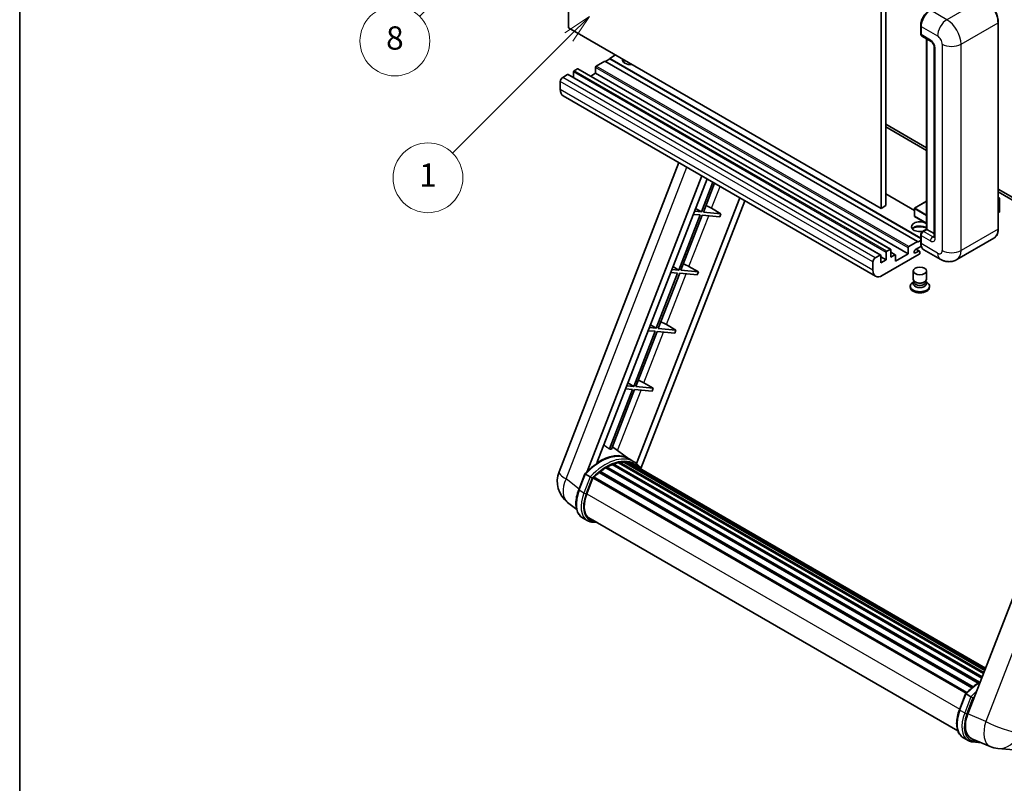
# Model space of a CAD drawing. Units: millimetres. Extents: x 0 to 9845, y 2 to 1688.
# Drawn here: x 0 to 508, y 755 to 1149 of the extents above; entities that cross this region are included whole.
import ezdxf

# ---------------------------------------------------------------- set-up
doc = ezdxf.new("R2010")
doc.units = ezdxf.units.MM
for name, color, linetype, lineweight in [('Border (ISO)', 7, 'Continuous', 35), ('Dimension (ISO)', 7, 'Continuous', 18), ('Visible (ISO)', 7, 'Continuous', 35), ('Visible Narrow (ISO)', 7, 'Continuous', 25)]:
    doc.layers.add(name, color=color, linetype=linetype, lineweight=lineweight)
doc.layers.add('Symbol (TK)', color=100, linetype='Continuous', lineweight=18, true_color=0x00ff3f)
doc.styles.add('Note Text (TK)', font='MS PGothic.ttf')
doc.styles.add('Note Text (TK2)', font='MS PGothic.ttf')
doc.dimstyles.new('Default - Method 1b (TK)', dxfattribs={"dimscale": 6, "dimtxt": 2.5, "dimasz": 2.5, "dimexe": 1, "dimexo": 1.5, "dimgap": 1, "dimtad": 1, "dimtoh": 1, "dimrnd": 1e-08, "dimdsep": 46, "dimtxsty": 'Note Text (TK)', "dimcen": 0.09, "dimdle": 5, "dimclrd": 100, "dimclre": 100, "dimclrt": 7, "dimadec": 1, "dimazin": 1, "dimtfac": 1, "dimtmove": 0, "dimatfit": 3, "dimfxl": 0, "dimtolj": 1, "dimlwd": -1, "dimlwe": -1, "dimarcsym": 0})

# ---------------------------------------------------------------- blocks, each defined once
blk = doc.blocks.new('図面枠 tk図枠')
at = {"layer": 'Border (ISO)'}
blk.add_line((14.5, 289), (14.5, 8), dxfattribs=at)
blk = doc.blocks.new('*D140')
at = {"layer": 'Defpoints', "color": 0, "transparency": 16777216}
for p in [(466.3, 579.75), (337.3, 455.75), (466.3, 455.75)]:
    blk.add_point(p, dxfattribs=at)
at = {"layer": 'Dimension (ISO)', "color": 100, "transparency": 16777216}
for p, q in [((337.3, 464.75), (337.3, 585.75)), ((466.3, 464.75), (466.3, 585.75)), ((352.3, 579.75), (451.3, 579.75))]:
    blk.add_line(p, q, dxfattribs=at)
for points in [[(352.3, 582.25), (352.3, 577.25), (337.3, 579.75)], [(451.3, 582.25), (451.3, 577.25), (466.3, 579.75)]]:
    blk.add_solid(points, dxfattribs=at)
at = {"layer": 'Dimension (ISO)', "color": 7, "transparency": 16777216, "insert": (99.88, 608.99), "char_height": 15, "attachment_point": 4, "style": 'Note Text (TK)'}
blk.add_mtext('\\A1; \\fＭＳ Ｐゴシック|b0|i0;\\H15.0000;* ステップハンドルは任意の位置に固定できます。\\P\\fＭＳ Ｐゴシック|b0|i0;\\H15.0000;* Stand handle location can be freely affixed within denoted range.', dxfattribs=at)
blk = doc.blocks.new('バルーン4')
at = {"layer": 'Symbol (TK)', "color": 100, "true_color": 0x00ff40}
for p, q in [((56.732, 207.338), (54.611, 205.924)), ((54.964, 205.57), (56.732, 207.338)), ((55.318, 205.217), (56.732, 207.338)), ((54.964, 205.57), (48.865, 199.471))]:
    blk.add_line(p, q, dxfattribs=at)
at = {"layer": 'Symbol (TK)'}
blk.add_circle((46.752, 197.357), 3, dxfattribs=at)
at = {"layer": 'Symbol (TK)', "color": 7, "insert": (46.752, 197.352), "char_height": 2, "attachment_point": 5, "style": 'Note Text (TK2)'}
blk.add_mtext('8', dxfattribs=at)
blk = doc.blocks.new('バルーン12')
at = {"layer": 'Symbol (TK)', "color": 100, "true_color": 0x00ff40}
for p, q in [((63.472, 199.474), (61.351, 198.06)), ((61.705, 197.707), (63.472, 199.474)), ((62.058, 197.353), (63.472, 199.474)), ((61.705, 197.707), (51.711, 187.713))]:
    blk.add_line(p, q, dxfattribs=at)
at = {"layer": 'Symbol (TK)'}
blk.add_circle((49.597, 185.599), 3, dxfattribs=at)
at = {"layer": 'Symbol (TK)', "color": 7, "insert": (49.597, 185.576), "char_height": 2, "attachment_point": 5, "style": 'Note Text (TK2)'}
blk.add_mtext('1', dxfattribs=at)

msp = doc.modelspace()

# ---------------------------------------------------------------- linework, layer by layer
at = {"layer": 'Visible (ISO)'}
for p, q in [((283.4514, 1144.682), (283.4514, 1253.8593)), ((444.6717, 1160.7786), (444.6717, 1051.6014)), ((447.0961, 1162.1784), (447.0961, 1053.0011)), ((444.6717, 1051.6014), (283.4514, 1144.682)), ((465.0927, 1141.6726), (465.0927, 1145.8717)), ((465.2788, 1145.3818), (465.2788, 1141.1827)), ((505.1033, 1041.1036), (505.1033, 1147.4814)), ((465.6339, 1140.398), (470.4826, 1137.5985)), ((468.1231, 1040.8611), (468.1231, 1138.9608)), ((468.3093, 1138.8533), (468.3093, 1040.7536)), ((472.0498, 1134.884), (472.0498, 1036.9044)), ((302.2402, 1127.5356), (297.7551, 1124.9461)), ((463.4605, 1034.455), (302.2402, 1127.5356)), ((304.6646, 1128.6553), (302.4826, 1127.3956)), ((307.695, 1130.6849), (304.6646, 1128.9353)), ((465.0927, 1036.3121), (304.6646, 1128.9353)), ((304.6646, 1128.9353), (304.6646, 1128.6553)), ((465.0927, 1036.0321), (304.6646, 1128.6553)), ((288.0577, 1123.5464), (286.3606, 1122.5666)), ((449.5352, 1030.4913), (288.3148, 1123.5719)), ((297.3915, 1124.3162), (297.3915, 1121.2369)), ((282.9665, 1120.607), (280.4209, 1119.1373)), ((444.444, 1027.5519), (283.2236, 1120.6325)), ((285.997, 1121.9367), (285.997, 1119.0313)), ((297.3915, 1121.2369), (294.8753, 1119.7842)), ((458.6118, 1028.1563), (297.3915, 1121.2369)), ((279.2087, 1117.0378), (279.2087, 1112.8386)), ((441.8492, 1016.619), (280.6289, 1109.6996)), ((447.0961, 1094.9923), (468.1231, 1082.8524)), ((447.0961, 1093.5926), (468.1231, 1081.4527)), ((278.5736, 915.8019), (340.4128, 1075.1833)), ((293.0846, 915.9359), (352.2256, 1068.3632)), ((298.087, 920.4306), (354.8878, 1066.8262)), ((357.9042, 1065.0846), (351.9603, 1049.765)), ((353.0101, 1049.6713), (358.7916, 1064.5723)), ((505.1033, 1061.5018), (543.7677, 1039.179)), ((371.748, 1057.092), (318.5561, 919.9979)), ((461.8345, 1050.5446), (447.0961, 1059.0538)), ((505.1033, 1060.1021), (543.7677, 1037.7793)), ((505.1033, 1057.2207), (505.8159, 1056.8093)), ((505.7657, 1056.7803), (505.1033, 1056.3979)), ((505.7657, 1056.7803), (505.8159, 1056.8093)), ((505.8159, 1056.8093), (505.8159, 1049.8517)), ((374.4101, 1055.555), (320.8201, 917.4348)), ((348.9629, 1051.5556), (351.9603, 1049.765)), ((357.2163, 1051.6269), (362.0816, 1048.8611)), ((447.0961, 1053.0011), (444.6717, 1051.6014)), ((461.8345, 1051.5314), (461.8345, 1047.6122)), ((468.1231, 1055.2611), (461.9202, 1051.6799)), ((351.3542, 1048.2029), (340.3233, 1019.7725)), ((341.3731, 1019.6788), (352.404, 1048.1092)), ((347.7857, 1048.5217), (351.3542, 1048.2029)), ((351.9603, 1049.765), (348.3918, 1050.0838)), ((352.404, 1048.1092), (361.4755, 1047.2989)), ((362.0816, 1048.8611), (353.0101, 1049.6713)), ((362.0816, 1048.8611), (361.4755, 1047.2989)), ((468.1231, 1043.8825), (461.9202, 1047.4638)), ((505.7657, 1049.7818), (505.1033, 1049.3993)), ((465.0927, 1033.8951), (465.0927, 1038.0942)), ((465.2788, 1037.6043), (465.2788, 1033.4052)), ((465.9737, 1039.6201), (468.1231, 1040.8611)), ((468.3093, 1040.7536), (466.491, 1039.7039)), ((468.2487, 1040.7886), (468.1231, 1040.8611)), ((468.2487, 1040.7886), (468.3093, 1040.7536)), ((468.3093, 1040.7536), (472.0498, 1038.594)), ((502.8476, 1036.22), (483.7557, 1025.1973)), ((458.6118, 1028.1563), (458.6118, 1031.2356)), ((458.9755, 1031.8655), (463.4605, 1034.455)), ((465.4224, 1032.0884), (462.3999, 1030.3433)), ((463.4605, 1034.175), (465.0927, 1035.1173)), ((463.4605, 1034.455), (463.4605, 1034.175)), ((441.6413, 1026.0567), (444.1868, 1027.5264)), ((444.5505, 1027.3164), (444.5505, 1023.5372)), ((447.2173, 1025.0769), (444.5505, 1026.6166)), ((464.3091, 1027.9463), (445.2778, 1016.9586)), ((447.2173, 1025.0769), (447.2173, 1028.8561)), ((447.581, 1029.486), (449.278, 1030.4658)), ((449.6417, 1030.2558), (449.6417, 1026.4766)), ((451.9595, 1027.6918), (449.6417, 1029.0301)), ((449.6417, 1026.4766), (451.7024, 1027.6664)), ((452.066, 1024.3771), (458.6118, 1028.1563)), ((452.066, 1027.4564), (452.066, 1024.3771)), ((462.3999, 1028.5937), (464.0666, 1029.556)), ((464.4952, 1029.5984), (462.8025, 1030.5757)), ((464.6727, 1029.2061), (464.6727, 1028.5762)), ((475.1843, 1025.3672), (466.699, 1030.2661)), ((337.3259, 1021.5631), (340.3233, 1019.7725)), ((345.5793, 1021.6344), (350.4446, 1018.8685)), ((440.4291, 1019.758), (440.4291, 1023.9571)), ((444.5505, 1023.5372), (447.2173, 1025.0769)), ((339.7173, 1018.2104), (328.6864, 989.78)), ((329.7362, 989.6863), (340.767, 1018.1167)), ((336.1487, 1018.5291), (339.7173, 1018.2104)), ((340.3233, 1019.7725), (336.7548, 1020.0913)), ((340.767, 1018.1167), (349.8385, 1017.3064)), ((350.4446, 1018.8685), (341.3731, 1019.6788)), ((350.4446, 1018.8685), (349.8385, 1017.3064)), ((461.2442, 1015.0865), (461.2442, 1019.3381)), ((468.1013, 1015.0865), (468.1013, 1019.3381)), ((459.7013, 1011.4997), (459.7013, 1010.9399)), ((461.6583, 1013.8185), (461.1574, 1013.5293)), ((461.6942, 1013.8836), (461.4054, 1013.3594)), ((461.6942, 1013.6168), (461.6942, 1014.1061)), ((462.5666, 1013.5031), (462.2484, 1013.6868)), ((466.7789, 1013.5031), (467.0971, 1013.6868)), ((467.6513, 1013.6168), (467.6513, 1014.1061)), ((467.6513, 1013.8836), (467.9401, 1013.3594)), ((467.6872, 1013.8185), (468.1881, 1013.5293)), ((469.6442, 1011.4997), (469.6442, 1010.9399)), ((325.6889, 991.5706), (328.6864, 989.78)), ((333.9424, 991.6419), (338.8076, 988.876)), ((328.0803, 988.2179), (317.0494, 959.7875)), ((318.0992, 959.6937), (329.1301, 988.1241)), ((324.5118, 988.5366), (328.0803, 988.2179)), ((328.6864, 989.78), (325.1179, 990.0987)), ((329.1301, 988.1241), (338.2015, 987.3139)), ((338.8076, 988.876), (329.7362, 989.6863)), ((338.8076, 988.876), (338.2015, 987.3139)), ((559.2844, 971.0539), (489.4127, 790.9701)), ((317.0494, 959.7875), (313.4809, 960.1062)), ((314.052, 961.5781), (317.0494, 959.7875)), ((322.3054, 961.6494), (327.1707, 958.8835)), ((316.4433, 958.2254), (304.5346, 927.5323)), ((305.5843, 927.4385), (317.4931, 958.1316)), ((312.8748, 958.5441), (316.4433, 958.2254)), ((317.4931, 958.1316), (326.5646, 957.3214)), ((327.1707, 958.8835), (318.0992, 959.6937)), ((327.1707, 958.8835), (326.5646, 957.3214)), ((314.551, 922.4798), (306.064, 928.6749)), ((305.9449, 919.4718), (496.5692, 809.4148)), ((306.3951, 919.931), (496.7971, 810.0023)), ((307.0077, 919.8739), (306.6621, 920.0734)), ((309.1326, 920.4637), (497.467, 811.7288)), ((309.6647, 920.8071), (497.6732, 812.2603)), ((310.2963, 920.6583), (309.8428, 920.9201)), ((312.0177, 920.7629), (498.0899, 813.3341)), ((312.7325, 920.9265), (498.2725, 813.8049)), ((313.3673, 920.6747), (312.8199, 920.9908)), ((317.1197, 920.9983), (314.6953, 922.398)), ((314.7987, 920.1952), (498.4189, 814.1821)), ((315.5053, 920.2855), (498.5768, 814.5891)), ((288.7031, 906.5006), (291.9003, 914.7409)), ((294.6411, 913.187), (292.2168, 914.5867)), ((299.2719, 915.426), (491.5281, 804.4268)), ((299.6508, 916.0373), (492.1223, 804.9138)), ((300.1812, 916.1188), (300.0791, 916.1777)), ((302.6208, 917.7775), (494.7758, 806.8367)), ((303.0229, 918.3248), (495.4211, 807.2437)), ((303.6015, 918.3452), (303.3742, 918.4764)), ((292.8476, 904.4128), (296.0209, 912.5916)), ((296.059, 912.6935), (488.4921, 801.5922)), ((296.3812, 913.1379), (488.8865, 801.9949)), ((287.639, 896.3685), (282.9509, 900.0068)), ((293.1354, 890.6323), (290.711, 892.0321)), ((293.9925, 892.117), (484.2311, 782.2827)), ((295.6217, 889.8622), (298.3145, 889.6217)), ((485.0767, 793.1242), (488.2739, 801.3646)), ((488.5904, 801.2103), (491.0148, 799.8106)), ((487.0847, 778.6557), (489.5091, 777.256)), ((491.4523, 778.1385), (500.8361, 774.1874)), ((491.9953, 776.4858), (496.2879, 776.1024)), ((504.938, 773.167), (513.2014, 772.429))]:
    msp.add_line(p, q, dxfattribs=at)
for centre, radius, start, end in [((462.0059, 1051.5314), 0.1714, 120, 180), ((462.0059, 1047.6122), 0.1714, 180, 240), ((291.3592, 910.8411), 13.7143, 158.793977, 232.185752), ((506.1581, 786.827), 13.7143, 247.166358, 264.896091)]:
    msp.add_arc(centre, radius, start, end, dxfattribs=at)
for centre, major_axis, ratio, start_param, end_param in [((470.1276, 1148.1813), (-3.4286, -5.9385), 0.57735027, 3.92699082, 5.49778714), ((466.491, 1141.8826), (-0.8571, -1.4846), 0.57735027, 5.49778714, 6.28318531), ((315.5742, 1128.2354), (-4.3714, 0), 0.57735027, 6.12666207, 8.01050487), ((315.5742, 1126.0659), (4.3714, 0), 0.57735027, 2.33658539, 2.69731031), ((315.5742, 1124.7362), (-6, 0), 0.57735027, 5.20803544, 5.35075369), ((286.3606, 1122.1467), (-0.2571, -0.4454), 0.57735027, 3.92699082, 5.49778714), ((288.0577, 1123.1265), (0.2571, 0.4454), 0.57735027, 0, 0.78539816), ((297.7551, 1124.5262), (-0.2571, -0.4454), 0.57735027, 3.92699082, 5.49778714), ((280.4209, 1117.7376), (-0.8571, -1.4846), 0.57735027, 3.92699082, 5.49778714), ((282.9665, 1120.1871), (0.2571, 0.4454), 0.57735027, 0, 0.78539816), ((284.0575, 1115.638), (-3.4286, -5.9385), 0.57735027, 5.49778714, 6.28318531), ((354.3931, 1051.717), (-4.7677, 1.9297), 0.22135844, 4.17094547, 4.82262149), ((505.6445, 1049.8517), (0.1714, 0), 0.57735027, 5.49778714, 6.28318531), ((464.6727, 1042.1534), (-4.3714, 0), 0.57735027, 3.80270382, 8.23711107), ((464.6727, 1039.9838), (4.3714, 0), 0.57735027, 0.66111116, 2.69731031), ((464.6727, 1038.6541), (-6, 0), 0.57735027, 4.09970042, 5.35075369), ((466.491, 1038.3042), (-0.8571, -1.4846), 0.57735027, 3.92699082, 5.49778714), ((458.9755, 1031.4456), (0.2571, 0.4454), 0.57735027, 0.78539816, 2.35619449), ((470.1276, 1036.2046), (-3.4286, -5.9385), 0.57735027, 5.49778714, 6.28318531), ((441.6413, 1024.657), (0.8571, 1.4846), 0.57735027, 0.78539816, 2.35619449), ((444.1868, 1027.1065), (0.2571, 0.4454), 0.57735027, 5.49778714, 7.06858347), ((447.581, 1029.0661), (0.2571, 0.4454), 0.57735027, 0.78539816, 2.35619449), ((449.278, 1030.0459), (0.2571, 0.4454), 0.57735027, 5.49778714, 7.06858347), ((451.7024, 1027.2465), (0.2571, 0.4454), 0.57735027, 5.49778714, 7.06858347), ((462.3999, 1029.4685), (-0.5357, -0.9279), 0.57735027, 3.92699082, 7.06858347), ((464.0666, 1028.8561), (0.4286, 0.7423), 0.57735027, 5.49778714, 7.06858347), ((464.3091, 1028.3662), (-0.2571, -0.4454), 0.57735027, 0.78539816, 2.35619449), ((342.7562, 1021.7245), (-4.7677, 1.9297), 0.22135844, 4.17094547, 4.82262149), ((445.2778, 1022.5574), (-3.4286, -5.9385), 0.57735027, 5.49778714, 7.06858347), ((464.6727, 1011.4997), (4.9714, 0), 0.57735027, 2.35619449, 7.06858347), ((464.6727, 1010.9399), (-4.9714, 0), 0.57735027, 0, 3.14159265), ((464.6727, 1012.7595), (-3.4286, 0), 0.57735027, 5.97529822, 9.73266505), ((464.6727, 1015.0865), (3.4286, 0), 0.57735027, 3.14159264, 6.28318531), ((464.6727, 1013.6168), (-2.9786, 0), 0.57735027, 0, 3.14159265), ((464.6727, 1014.7191), (-2.9786, 0), 0.57735027, 0.78539816, 2.35619449), ((331.1192, 991.732), (-4.7677, 1.9297), 0.22135844, 4.17094547, 4.82262149), ((319.4822, 961.7395), (-4.7677, 1.9297), 0.22135844, 4.17094547, 4.82262149), ((299.5007, 897.4798), (14.5886, 25.2681), 0.57735027, 6.26270748, 7.13715953), ((294.5307, 900.3492), (14.896, 25.8007), 0.57735027, 0.23302457, 0.2905742), ((303.1372, 895.3802), (13.9029, 24.0805), 0.57735027, 0.63448022, 0.76178318), ((306.5093, 919.4098), (0.3686, 0.6384), 0.57735027, 5.79517606, 7.99292503), ((302.5311, 895.7302), (-13.7314, -23.7835), 0.57735027, 3.70981256, 3.72614304), ((303.1372, 895.3802), (13.9029, 24.0805), 0.57735027, 0.45994729, 0.58725026), ((309.779, 920.2859), (0.3686, 0.6384), 0.57735027, 5.62064314, 7.8183921), ((302.5311, 895.7302), (13.7314, 23.7835), 0.57735027, 0.38320674, 0.40101607), ((303.1372, 895.3802), (13.9029, 24.0805), 0.57735027, 0.28541437, 0.41271733), ((312.8468, 920.4052), (0.3686, 0.6384), 0.57735027, 5.44611021, 7.64385918), ((302.5311, 895.7302), (13.7314, 23.7835), 0.57735027, 0.10162364, 0.19890831), ((303.1372, 895.3802), (13.9029, 24.0805), 0.57735027, 0.11088144, 0.23818441), ((315.0135, 920.1141), (-0.1971, -0.3415), 0.57735027, 4.28545597, 4.80683403), ((315.6196, 919.7642), (0.3686, 0.6384), 0.57735027, 5.2767591, 7.46932625), ((315.0135, 920.1141), (-0.3686, -0.6384), 0.57735027, 2.13516645, 2.17629708), ((303.1372, 895.3802), (13.9029, 24.0805), 0.57735027, 6.22138854, 6.34498207), ((302.5311, 895.7302), (13.9029, 24.0805), 0.57735027, 6.22138854, 6.26138621), ((303.1372, 895.3802), (13.9029, 24.0805), 0.57735027, 0.98354607, 1.11084903), ((299.7651, 915.516), (0.3686, 0.6384), 0.57735027, 6.14424191, 8.34199088), ((303.1372, 895.3802), (13.9029, 24.0805), 0.57735027, 0.80901314, 0.93631611), ((303.1372, 917.8036), (0.3686, 0.6384), 0.57735027, 5.96970899, 8.16745795), ((318.0132, 918.3823), (0.3686, 0.6384), 0.57735027, 5.2767591, 7.28961151), ((317.4071, 918.7322), (-0.3686, -0.6384), 0.57735027, 2.13516645, 2.17629708), ((296.4955, 912.6166), (0.3686, 0.6384), 0.57735027, 0.03558953, 1.92985062), ((301.4558, 903.6439), (-7.0286, -12.1738), 0.57735027, 4.97418837, 6.50449975), ((300.8497, 903.9939), (-6.8571, -11.8769), 0.57735027, 6.038569, 6.28318531), ((300.8497, 903.9939), (-7.0286, -12.1738), 0.57735027, 0.04312964, 0.22131444), ((497.88, 790.3124), (-6.9639, -11.9059), 0.57513686, 4.98452128, 6.35866084)]:
    msp.add_ellipse(centre, major_axis=major_axis, ratio=ratio, start_param=start_param, end_param=end_param, dxfattribs=at)
msp.add_ellipse((464.6727, 1019.3381), major_axis=(-3.4286, 0), ratio=0.57735027, dxfattribs=at)
for points, knots in [([(505.1033, 1147.4814), (505.1033, 1148.3631), (504.9828, 1149.3053), (504.5176, 1151.2273), (504.1728, 1152.2068), (503.2927, 1154.1137), (502.7574, 1155.0408), (501.546, 1156.7565), (500.8701, 1157.5448), (499.4382, 1158.9087), (498.6826, 1159.4842), (497.919, 1159.9251)], [1.57079633, 1.57079633, 1.57079633, 1.57079633, 1.88495559, 1.88495559, 2.19911486, 2.19911486, 2.51327412, 2.51327412, 2.82743339, 2.82743339, 3.14159265, 3.14159265, 3.14159265, 3.14159265]), ([(465.0927, 1145.8717), (465.0927, 1146.431), (465.169, 1147.0252), (465.4617, 1148.2341), (465.6781, 1148.8487), (466.2299, 1150.0443), (466.5653, 1150.6252), (467.3248, 1151.7009), (467.7488, 1152.1956), (468.6495, 1153.0535), (469.1259, 1153.4167), (469.6102, 1153.6963)], [3.14159265, 3.14159265, 3.14159265, 3.14159265, 3.45575192, 3.45575192, 3.76991118, 3.76991118, 4.08407045, 4.08407045, 4.39822972, 4.39822972, 4.71238898, 4.71238898, 4.71238898, 4.71238898]), ([(465.2836, 1141.0608), (465.2621, 1141.0885), (465.2426, 1141.1172), (465.1927, 1141.2016), (465.1672, 1141.2589), (465.1281, 1141.3753), (465.1144, 1141.4344), (465.0967, 1141.5532), (465.0927, 1141.6129), (465.0927, 1141.6726)], [2.585890368, 2.585890368, 2.585890368, 2.585890368, 2.670353756, 2.670353756, 2.827433388, 2.827433388, 2.984513021, 2.984513021, 3.141592654, 3.141592654, 3.141592654, 3.141592654]), ([(470.4826, 1137.5985), (470.5611, 1137.5532), (470.6531, 1137.4903), (470.8563, 1137.3239), (470.9682, 1137.2175), (471.1967, 1136.9646), (471.313, 1136.8157), (471.5313, 1136.4902), (471.6327, 1136.3127), (471.8047, 1135.9541), (471.8753, 1135.773), (471.9786, 1135.436), (472.0125, 1135.2794), (472.0443, 1135.0452), (472.0498, 1134.9578), (472.0498, 1134.884)], [3.14159265, 3.14159265, 3.14159265, 3.14159265, 3.34831632, 3.34831632, 3.57177779, 3.57177779, 3.8108324, 3.8108324, 4.05880671, 4.05880671, 4.30647121, 4.30647121, 4.54413512, 4.54413512, 4.71238898, 4.71238898, 4.71238898, 4.71238898]), ([(465.0927, 1038.0942), (465.0927, 1038.2137), (465.1087, 1038.3334), (465.166, 1038.5701), (465.2074, 1038.687), (465.3115, 1038.9126), (465.3743, 1039.0214), (465.5177, 1039.2244), (465.5982, 1039.3187), (465.7745, 1039.4866), (465.8702, 1039.5604), (465.9737, 1039.6201)], [3.14159265, 3.14159265, 3.14159265, 3.14159265, 3.45575192, 3.45575192, 3.76991118, 3.76991118, 4.08407045, 4.08407045, 4.39822972, 4.39822972, 4.71238898, 4.71238898, 4.71238898, 4.71238898]), ([(472.0498, 1036.9044), (472.0498, 1036.8356), (472.045, 1036.7787), (472.0324, 1036.694), (472.0246, 1036.6662), (472.0187, 1036.6486), (472.0176, 1036.6461), (472.0176, 1036.6461)], [4.71238898, 4.71238898, 4.71238898, 4.71238898, 4.869468613, 4.869468613, 5.026548246, 5.026548246, 5.092877496, 5.092877496, 5.092877496, 5.092877496]), ([(502.8476, 1036.22), (503.1393, 1036.3885), (503.4079, 1036.5968), (503.889, 1037.0836), (504.1015, 1037.3621), (504.4662, 1037.9779), (504.6183, 1038.3152), (504.8614, 1039.0387), (504.9524, 1039.4249), (505.0733, 1040.2369), (505.1033, 1040.6627), (505.1033, 1041.1036)], [0.785398163, 0.785398163, 0.785398163, 0.785398163, 0.942477796, 0.942477796, 1.099557429, 1.099557429, 1.256637061, 1.256637061, 1.413716694, 1.413716694, 1.570796327, 1.570796327, 1.570796327, 1.570796327]), ([(465.4535, 1032.0168), (465.4061, 1032.1224), (465.3635, 1032.2319), (465.2472, 1032.578), (465.189, 1032.8258), (465.1117, 1033.3446), (465.0927, 1033.6155), (465.0927, 1033.8951)], [2.75148435, 2.75148435, 2.75148435, 2.75148435, 2.827433388, 2.827433388, 2.984513021, 2.984513021, 3.141592654, 3.141592654, 3.141592654, 3.141592654]), ([(483.7557, 1025.1973), (483.1274, 1024.8346), (482.4495, 1024.5605), (481.0969, 1024.2067), (480.4241, 1024.1255), (479.1537, 1024.1116), (478.5556, 1024.1773), (477.4509, 1024.4006), (476.9434, 1024.5579), (476.0084, 1024.9267), (475.5805, 1025.1384), (475.1843, 1025.3672)], [5.497787144, 5.497787144, 5.497787144, 5.497787144, 5.654866776, 5.654866776, 5.811946409, 5.811946409, 5.969026042, 5.969026042, 6.126105675, 6.126105675, 6.283185307, 6.283185307, 6.283185307, 6.283185307]), ([(291.9009, 914.7419), (293.3809, 916.2958), (294.935, 917.6924), (298.1128, 920.0956), (299.7364, 921.1023), (302.9742, 922.6678), (304.5885, 923.2269), (307.7294, 923.8551), (309.2567, 923.9239), (312.1356, 923.545), (313.4866, 923.0959), (314.6953, 922.398)], [3.80031014, 3.80031014, 3.80031014, 3.80031014, 4.03508579, 4.03508579, 4.26986143, 4.26986143, 4.50463708, 4.50463708, 4.73941272, 4.73941272, 4.97418837, 4.97418837, 4.97418837, 4.97418837]), ([(321.0353, 917.0927), (320.8848, 917.3404), (320.7274, 917.5809), (320.0944, 918.4783), (319.5699, 919.081), (318.4181, 920.1473), (317.7909, 920.6108), (317.1197, 920.9983)], [1.002589852, 1.002589852, 1.002589852, 1.002589852, 1.048275672, 1.048275672, 1.178636306, 1.178636306, 1.308996939, 1.308996939, 1.308996939, 1.308996939]), ([(291.9003, 914.7409), (291.9015, 914.744), (291.9073, 914.744), (291.9379, 914.7353), (291.9745, 914.7188), (292.0774, 914.6656), (292.1418, 914.63), (292.2168, 914.5867)], [0.0329013276, 0.0329013276, 0.0329013276, 0.0329013276, 0.0430502261, 0.0430502261, 0.0621538264, 0.0621538264, 0.0807455701, 0.0807455701, 0.0807455701, 0.0807455701]), ([(295.6683, 912.5227), (295.6675, 912.5234), (295.6666, 912.5241), (295.635, 912.5478), (295.5997, 912.5735), (295.521, 912.6291), (295.4779, 912.659), (295.3494, 912.7462), (295.258, 912.8064), (295.0715, 912.9261), (294.9785, 912.9845), (294.7998, 913.0938), (294.7161, 913.1437), (294.6411, 913.187)], [-0.0809227639, -0.0809227639, -0.0809227639, -0.0809227639, -0.0805886357, -0.0805886357, -0.0691479127, -0.0691479127, -0.0577655589, -0.0577655589, -0.0376220805, -0.0376220805, -0.0185556094, -0.0185556094, 0, 0, 0, 0]), ([(290.711, 892.0321), (289.963, 892.4639), (289.3162, 893.0671), (288.2857, 894.5332), (287.9, 895.3944), (287.3898, 897.2983), (287.2646, 898.3418), (287.2646, 900.5479), (287.39, 901.7107), (287.8762, 904.0867), (288.2372, 905.2998), (288.7031, 906.5006)], [1.83259571, 1.83259571, 1.83259571, 1.83259571, 2.0943951, 2.0943951, 2.35619449, 2.35619449, 2.61799388, 2.61799388, 2.87979327, 2.87979327, 3.14159265, 3.14159265, 3.14159265, 3.14159265]), ([(293.1354, 890.6323), (293.285, 890.546), (293.4385, 890.4664), (293.7526, 890.3212), (293.9131, 890.2556), (294.2404, 890.1385), (294.4071, 890.0871), (294.7459, 889.9984), (294.9179, 889.9613), (295.2666, 889.9011), (295.4432, 889.8781), (295.6217, 889.8622)], [4.450589593, 4.450589593, 4.450589593, 4.450589593, 4.50294947, 4.50294947, 4.555309348, 4.555309348, 4.607669225, 4.607669225, 4.660029103, 4.660029103, 4.71238898, 4.71238898, 4.71238898, 4.71238898]), ([(488.2745, 801.3655), (489.7546, 802.9194), (491.3086, 804.316), (493.8618, 806.2469), (494.8389, 806.9044), (495.8199, 807.4835)], [0.658717486, 0.658717486, 0.658717486, 0.658717486, 0.893493132, 0.893493132, 1.03597039, 1.03597039, 1.03597039, 1.03597039]), ([(488.5904, 801.2103), (488.5154, 801.2536), (488.4511, 801.2892), (488.3482, 801.3425), (488.3116, 801.359), (488.281, 801.3677), (488.2751, 801.3676), (488.2739, 801.3646)], [-0.0807455701, -0.0807455701, -0.0807455701, -0.0807455701, -0.0621538264, -0.0621538264, -0.0430502261, -0.0430502261, -0.0329013276, -0.0329013276, -0.0329013276, -0.0329013276]), ([(492.042, 799.1464), (492.0411, 799.147), (492.0402, 799.1477), (492.0087, 799.1714), (491.9734, 799.1971), (491.8947, 799.2527), (491.8515, 799.2826), (491.723, 799.3698), (491.6317, 799.43), (491.4452, 799.5498), (491.3521, 799.6081), (491.1735, 799.7174), (491.0898, 799.7673), (491.0148, 799.8106)], [-0.0809227639, -0.0809227639, -0.0809227639, -0.0809227639, -0.0805886357, -0.0805886357, -0.0691479127, -0.0691479127, -0.0577655589, -0.0577655589, -0.0376220805, -0.0376220805, -0.0185556094, -0.0185556094, 0, 0, 0, 0]), ([(487.0847, 778.6557), (486.3367, 779.0875), (485.6899, 779.6907), (484.6593, 781.1568), (484.2736, 782.018), (483.7635, 783.9219), (483.6383, 784.9654), (483.6383, 787.1715), (483.7637, 788.3343), (484.2499, 790.7103), (484.6108, 791.9234), (485.0767, 793.1242)], [4.97418837, 4.97418837, 4.97418837, 4.97418837, 5.23598776, 5.23598776, 5.49778714, 5.49778714, 5.75958653, 5.75958653, 6.02138592, 6.02138592, 6.28318531, 6.28318531, 6.28318531, 6.28318531]), ([(489.5091, 777.256), (489.6587, 777.1696), (489.8122, 777.09), (490.1262, 776.9448), (490.2868, 776.8792), (490.614, 776.7621), (490.7808, 776.7107), (491.1195, 776.6221), (491.2916, 776.5849), (491.6402, 776.5247), (491.8168, 776.5018), (491.9953, 776.4858)], [1.308996939, 1.308996939, 1.308996939, 1.308996939, 1.361356817, 1.361356817, 1.413716694, 1.413716694, 1.466076572, 1.466076572, 1.518436449, 1.518436449, 1.570796327, 1.570796327, 1.570796327, 1.570796327])]:
    msp.add_open_spline(points, degree=3, knots=knots, dxfattribs=at)
msp.add_rational_spline([(304.5346, 927.5323), (303.0965, 928.5548), (301.6407, 929.5898)], [8.01040186691, 7.97002349757, 7.92956072891], degree=2, dxfattribs=at)
at = {"layer": 'Visible Narrow (ISO)'}
for p, q in [((497.7047, 1159.9038), (478.6128, 1148.8811)), ((478.6128, 1148.8811), (470.1276, 1153.7801)), ((465.2182, 1141.4977), (465.2182, 1145.6968)), ((465.2182, 1145.6968), (465.2846, 1145.6585)), ((465.2788, 1145.3818), (473.7641, 1140.4829)), ((485.8859, 1136.2837), (504.9778, 1147.3064)), ((504.9778, 1147.3064), (504.9778, 1040.9286)), ((465.2182, 1141.4977), (465.2788, 1141.4627)), ((470.1276, 1138.3833), (465.2788, 1141.1827)), ((468.2487, 1040.7886), (468.2487, 1138.8883)), ((472.5519, 1036.2046), (472.5519, 1134.1842)), ((476.1885, 1136.2837), (476.1885, 1029.9059)), ((485.8859, 1029.9059), (485.8859, 1136.2837)), ((447.581, 1029.486), (286.3606, 1122.5666)), ((449.278, 1030.4658), (288.0577, 1123.5464)), ((458.6118, 1031.2356), (297.3915, 1124.3162)), ((458.9755, 1031.8655), (297.7551, 1124.9461)), ((441.6413, 1026.0567), (280.4209, 1119.1373)), ((444.1868, 1027.5264), (282.9665, 1120.607)), ((447.2173, 1028.8561), (285.997, 1121.9367)), ((440.4291, 1023.9571), (279.2087, 1117.0378)), ((440.4291, 1019.758), (279.2087, 1112.8386)), ((282.1477, 912.0763), (344.5138, 1072.8156)), ((357.2163, 1051.6269), (361.6081, 1062.9462)), ((461.8345, 1050.3706), (447.0961, 1058.8799)), ((505.1033, 1057.1627), (505.7657, 1056.7803)), ((505.7657, 1056.7803), (505.7657, 1049.7818)), ((461.8847, 1051.4614), (468.1231, 1047.8597)), ((461.8847, 1047.5422), (461.8847, 1051.4614)), ((462.0059, 1051.6714), (468.1231, 1055.2031)), ((468.1231, 1048.1396), (462.0059, 1051.6714)), ((345.5793, 1021.6344), (355.7359, 1047.8116)), ((468.1231, 1043.9405), (461.8847, 1047.5422)), ((465.2182, 1033.7201), (465.2182, 1037.9192)), ((465.2182, 1037.9192), (465.2993, 1037.8724)), ((465.2788, 1037.6043), (470.1276, 1034.8049)), ((466.188, 1039.5989), (468.2487, 1040.7886)), ((466.188, 1039.5989), (466.2691, 1039.5521)), ((471.3397, 1036.9044), (466.491, 1039.7039)), ((471.3397, 1036.9044), (472.0498, 1037.3144)), ((504.9778, 1040.9286), (485.8859, 1029.9059)), ((465.2182, 1033.7201), (465.2788, 1033.6851)), ((473.7641, 1028.5062), (465.2788, 1033.4052)), ((451.7024, 1027.6664), (449.6417, 1028.8561)), ((462.3999, 1028.5937), (461.6423, 1029.0311)), ((464.0666, 1029.556), (462.5514, 1030.4308)), ((333.9424, 991.6419), (344.099, 1017.8191)), ((322.3054, 961.6494), (332.462, 987.8265)), ((568.3273, 966.7026), (498.637, 787.0862)), ((308.7506, 926.7138), (320.8251, 957.834)), ((288.9773, 906.2374), (292.2168, 914.5867)), ((288.8487, 906.8759), (282.1477, 912.0763)), ((294.6411, 913.187), (291.4017, 904.8377)), ((292.5326, 904.4409), (295.6683, 912.5227)), ((291.4017, 904.8377), (288.9773, 906.2374)), ((292.8801, 904.4965), (485.2059, 793.4571)), ((297.1573, 890.2898), (296.304, 890.366)), ((485.3509, 792.8611), (488.5904, 801.2103)), ((491.0148, 799.8106), (487.7753, 791.4614)), ((488.9063, 791.0646), (492.042, 799.1464)), ((485.3509, 792.8611), (487.7753, 791.4614)), ((498.637, 787.0862), (489.4127, 790.9701)), ((494.5855, 776.8192), (492.6777, 776.9896))]:
    msp.add_line(p, q, dxfattribs=at)
for centre, major_axis, ratio, start_param, end_param in [((497.7047, 1151.5056), (5.1429, -8.9077), 0.57735027, 0.78539816, 2.35619449), ((469.8245, 1148.3562), (3.2571, 5.6415), 0.57735027, 0.78539816, 2.35619449), ((478.6128, 1143.2823), (3.4286, 5.9385), 0.57735027, 0.78539816, 2.35619449), ((478.6128, 1140.4829), (-5.1429, 8.9077), 0.57735027, 3.92699082, 5.49778714), ((465.5213, 1145.8717), (-0.4286, 0), 0.57735027, 0, 0.78539816), ((504.6748, 1147.4814), (0.4286, 0), 0.57735027, 5.49778714, 6.28318531), ((465.5213, 1141.6726), (-0.4286, 0), 0.57735027, 0, 0.78539816), ((466.188, 1142.0575), (0.6857, 1.1877), 0.57735027, 2.35619449, 2.71318242), ((471.3397, 1139.0832), (-0.8571, -1.4846), 0.57735027, 5.49778714, 6.28318531), ((470.1276, 1135.5839), (-1.7143, 2.9692), 0.57735027, 3.92699082, 5.49778714), ((473.7641, 1137.6835), (1.7143, -2.9692), 0.57735027, 0.78539816, 2.35619449), ((473.7641, 1134.884), (-1.7143, 0), 0.57735027, 0, 0.78539816), ((481.0372, 1139.0832), (6.8571, 0), 0.57735027, 3.92699082, 5.49778714), ((462.0059, 1051.5314), (-0.1714, 0), 0.57735027, 0, 0.78539816), ((462.0059, 1051.5314), (0.0857, 0.1485), 0.57735027, 0.78539816, 2.35619449), ((462.0059, 1051.5314), (-0.0857, 0.1485), 0.57735027, 5.49778714, 6.28318531), ((462.0059, 1047.6122), (-0.1714, 0), 0.57735027, 0, 0.78539816), ((462.0059, 1047.6122), (-0.0857, -0.1485), 0.57735027, 5.49778714, 6.28318531), ((465.5213, 1038.0942), (-0.4286, 0), 0.57735027, 0, 0.78539816), ((466.188, 1038.4791), (0.6857, 1.1877), 0.57735027, 0.78539816, 2.35619449), ((466.188, 1039.249), (-0.2143, 0.3712), 0.57735027, 5.49778714, 6.28318531), ((471.3397, 1035.5047), (-0.8571, -1.4846), 0.57735027, 3.92699082, 5.49778714), ((470.1276, 1037.6043), (1.7143, -2.9692), 0.57735027, 5.49778714, 7.06858347), ((471.3397, 1038.3042), (0.8571, -1.4846), 0.57735027, 5.49778714, 6.11527958), ((473.7641, 1036.9044), (-1.7143, 0), 0.57735027, 0, 0.78539816), ((497.7047, 1045.1277), (5.1429, -8.9077), 0.57735027, 0, 0.78539816), ((504.6748, 1041.1036), (0.4286, 0), 0.57735027, 5.49778714, 6.28318531), ((465.5213, 1033.8951), (-0.4286, 0), 0.57735027, 0, 0.78539816), ((469.8245, 1036.3796), (3.2571, 5.6415), 0.57735027, 2.35619449, 2.57820695), ((473.7641, 1031.3056), (1.7143, -2.9692), 0.57735027, 5.49778714, 7.06858347), ((478.6128, 1031.3056), (-3.4286, -5.9385), 0.57735027, 5.49778714, 6.28318531), ((481.0372, 1032.7053), (6.8571, 0), 0.57735027, 3.92699082, 5.49778714), ((478.6128, 1034.105), (5.1429, -8.9077), 0.57735027, 0, 0.78539816), ((300.1068, 897.1299), (14.5886, 25.2681), 0.57735027, 0, 1.17781993), ((302.5311, 895.7302), (14.5886, 25.2681), 0.57735027, 0, 1.17781993), ((303.1372, 895.3802), (14.16, 24.5258), 0.57735027, 6.08267991, 7.45079424), ((291.3592, 910.8411), (-12.7856, 4.9608), 0.21132487, 0, 0.85161555), ((291.3592, 910.8411), (-8.4083, -10.8343), 0.62311053, 5.05999681, 6.28318531), ((298.4253, 905.3936), (-7.7143, -13.3615), 0.57735027, 4.97418837, 6.28318531), ((289.5022, 906.1906), (-0.7991, 0.31), 0.21132487, 0, 0.93888201), ((300.8497, 903.9939), (-7.7143, -13.3615), 0.57735027, 4.97418837, 6.28318531), ((301.4558, 903.6439), (-7.2857, -12.6192), 0.57735027, 4.97418837, 6.54498469), ((291.9265, 904.7909), (0.7991, -0.31), 0.21132487, 4.08047467, 5.65127099), ((295.6979, 890.7159), (-0.0763, -0.8537), 0.78867513, 0, 1.21991692), ((496.4804, 783.7535), (14.5886, 25.2681), 0.57735027, 0.82486382, 1.17781993), ((498.9048, 782.3538), (-14.5886, -25.2681), 0.57735027, 4.17083894, 4.31941258), ((499.5109, 782.0038), (14.16, 24.5258), 0.57735027, 1.11998661, 1.16760893), ((494.799, 792.0172), (-7.7143, -13.3615), 0.57735027, 4.97418837, 6.28318531), ((485.8758, 792.8142), (-0.7991, 0.31), 0.21132487, 0, 0.93888201), ((497.2233, 790.6175), (-7.7143, -13.3615), 0.57735027, 4.97418837, 6.28318531), ((497.8294, 790.2676), (-7.2857, -12.6192), 0.57735027, 4.97418837, 6.54498469), ((488.3002, 791.4145), (0.7991, -0.31), 0.21132487, 4.08047467, 5.65127099), ((506.1581, 786.827), (-5.3219, -12.6396), 0.52285182, 4.90904574, 6.28318531), ((506.1581, 786.827), (-12.7856, 4.9608), 0.21132487, 1.02614848, 2.50967834), ((506.1581, 786.827), (-1.2201, -13.6599), 0.78867513, 0, 1.21991692), ((492.0716, 777.3396), (-0.0763, -0.8537), 0.78867513, 0, 1.21991692)]:
    msp.add_ellipse(centre, major_axis=major_axis, ratio=ratio, start_param=start_param, end_param=end_param, dxfattribs=at)

# ---------------------------------------------------------------- block references
at = {"xscale": 6, "yscale": 6, "zscale": 6}
msp.add_blockref('図面枠 tk図枠', (-86.6482, -46.2274), dxfattribs=at)
at = {"layer": 'Symbol (TK)', "xscale": 6, "yscale": 6, "zscale": 6}
for name in ['バルーン4', 'バルーン12']:
    msp.add_blockref(name, (-86.6482, -46.2274), dxfattribs=at)

# ---------------------------------------------------------------- dimensions: what is measured, and where the dimension line sits
at = {"layer": 'Dimension (ISO)', "color": 100, "true_color": 0x00ff3f}
dim = msp.add_linear_dim(base=(466.3022, 579.7478), p1=(337.3022, 455.7478), p2=(466.3022, 455.7478), angle=180, text=' \\fＭＳ Ｐゴシック|b0|i0;\\H15.0000;* ステップハンドルは任意の位置に固定できます。\\P\\fＭＳ Ｐゴシック|b0|i0;\\H15.0000;* Stand handle location can be freely affixed within denoted range.', dimstyle='Default - Method 1b (TK)', override={"dimgap": 1, "dimtoh": 0, "dimdec": 2, "dimtol": 0, "dimlim": 0, "dimtp": 0, "dimtm": 0, "dimtdec": 2, "dimtofl": 0, "dimatfit": 1}, dxfattribs=at)
dim.commit()
dim.dimension.update_dxf_attribs({"geometry": '*D140', "text_midpoint": (401.8022, 579.7478), "dimtype": 160})

doc.saveas('drawing.dxf')
